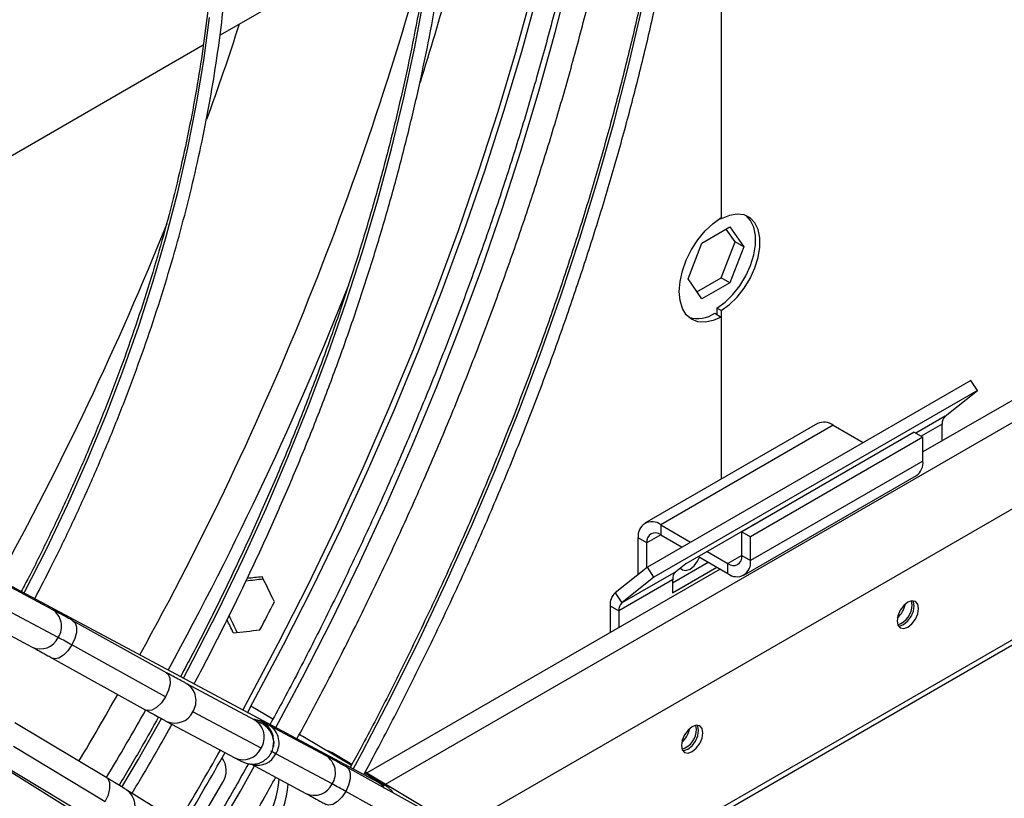
# Model space of a CAD drawing. Units: millimetres. Extents: x 5 to 414, y 3 to 291.
# Drawn here: x 226 to 231, y 42 to 46 of the extents above; entities that cross this region are included whole.
import ezdxf

# ---------------------------------------------------------------- set-up
doc = ezdxf.new("R2010")
doc.units = ezdxf.units.MM

msp = doc.modelspace()

# ---------------------------------------------------------------- linework, layer by layer
at = {"color": 7, "linetype": 'Continuous', "lineweight": 25}
for p, q in [((239.1952, 48.7588), (230.6927, 43.8504)), ((229.5908, 48.6706), (229.5908, 45.1321)), ((228.1568, 41.7943), (239.2487, 48.1975)), ((226.2966, 39.9756), (239.2103, 47.4306)), ((226.8509, 46.1275), (228.0208, 46.8028)), ((225.5616, 45.3832), (226.7598, 46.0749)), ((229.584, 45.1278), (229.5908, 45.1239)), ((229.5908, 45.1321), (229.5908, 45.1239)), ((229.4851, 44.9922), (229.6375, 45.0802)), ((229.6666, 44.999), (229.6176, 45.0687)), ((229.6375, 45.0802), (229.7137, 44.9718)), ((229.4089, 44.7958), (229.4851, 44.9922)), ((229.5904, 44.8026), (229.6666, 44.999)), ((229.7137, 44.9718), (229.6666, 44.999)), ((229.7137, 44.9718), (229.6375, 44.7754)), ((229.4851, 44.6874), (229.4089, 44.7958)), ((229.4579, 44.7261), (229.5904, 44.8026)), ((229.6375, 44.7754), (229.4851, 44.6874)), ((229.6375, 44.7754), (229.5904, 44.8026)), ((229.5554, 44.6083), (229.5908, 44.5879)), ((229.5908, 44.6233), (229.5672, 44.6369)), ((229.5672, 44.6369), (229.5672, 44.6015)), ((229.5908, 44.6233), (229.5908, 44.5879)), ((229.5908, 44.5879), (229.5908, 43.702)), ((230.9544, 44.2417), (229.1867, 43.2211)), ((230.9905, 44.1858), (230.9544, 44.2417)), ((230.9905, 44.1858), (229.2228, 43.1653)), ((230.8147, 44.0454), (230.9905, 44.1858)), ((230.1158, 44.005), (229.173, 43.4608)), ((230.2024, 43.9965), (229.2596, 43.4522)), ((230.2024, 43.9965), (230.3661, 43.902)), ((230.7982, 43.9113), (230.7982, 44.0024)), ((230.5747, 43.9189), (229.3962, 43.2386)), ((230.6456, 43.9584), (229.7027, 43.4141)), ((230.6927, 43.9312), (229.7499, 43.3869)), ((230.5683, 43.9138), (230.5747, 43.9189)), ((230.6456, 43.9584), (230.6927, 43.9312)), ((230.6927, 43.8005), (230.6927, 43.9312)), ((230.6927, 43.8005), (229.7499, 43.2563)), ((230.4557, 43.8502), (230.457, 43.8495)), ((230.4564, 43.8498), (230.4564, 43.8506)), ((229.714, 43.1769), (230.6568, 43.7212)), ((227.7173, 42.0435), (224.9365, 43.5302)), ((229.2596, 43.4522), (229.4233, 43.3577)), ((229.2596, 43.4522), (229.2596, 43.3978)), ((229.1842, 43.3542), (229.1371, 43.3814)), ((229.1371, 43.1815), (229.1371, 43.3814)), ((229.2596, 43.3978), (229.3761, 43.3305)), ((229.7027, 43.2835), (229.7027, 43.4141)), ((229.7027, 43.4141), (229.7499, 43.3869)), ((229.7499, 43.2563), (229.7499, 43.3869)), ((229.1842, 43.2192), (229.1842, 43.3542)), ((229.4658, 43.2787), (229.6273, 43.1855)), ((229.5129, 43.306), (229.6273, 43.2399)), ((229.7027, 43.2835), (229.7499, 43.2563)), ((229.5841, 43.2104), (227.652, 42.0951)), ((229.1867, 43.2211), (229.0108, 43.0807)), ((229.2228, 43.1653), (229.1867, 43.2211)), ((229.325, 43.1356), (229.5194, 43.2478)), ((229.325, 43.0811), (229.5666, 43.2206)), ((229.3962, 43.2386), (229.3416, 43.1949)), ((229.6273, 43.1855), (229.6273, 43.2399)), ((229.3416, 43.1949), (229.047, 43.0249)), ((229.2228, 43.1653), (229.047, 43.0249)), ((225.9345, 42.9895), (225.6267, 43.1541)), ((229.325, 43.152), (229.0304, 42.9819)), ((229.325, 43.152), (229.325, 43.0811)), ((229.0108, 43.0807), (229.047, 43.0249)), ((225.9675, 42.836), (225.6597, 43.0006)), ((228.9833, 43.0091), (229.0304, 42.9819)), ((228.9833, 43.0091), (228.9833, 42.8636)), ((230.6338, 43.0153), (230.6303, 43.0364)), ((225.5234, 42.9447), (225.8245, 42.7837)), ((229.0304, 42.9819), (229.0304, 42.8908)), ((226.5593, 42.6437), (226.0475, 42.9277)), ((224.5332, 42.8317), (227.2107, 41.1662)), ((226.5536, 42.5115), (226.0418, 42.7954)), ((225.9344, 42.7236), (226.4462, 42.4397)), ((227.0425, 42.384), (226.6692, 42.5836)), ((227.1405, 42.3902), (227.0193, 42.4601)), ((227.0755, 42.2306), (226.7022, 42.4301)), ((226.2323, 42.0693), (225.7306, 42.3706)), ((226.5592, 42.3778), (226.9325, 42.1783)), ((227.4312, 42.1894), (227.1233, 42.354)), ((229.4553, 42.3349), (229.4517, 42.356)), ((227.5693, 42.1371), (227.3041, 42.2951)), ((225.7221, 42.2417), (226.2239, 41.9403)), ((227.1426, 42.2404), (227.1447, 42.2669)), ((227.1447, 42.2669), (227.1441, 42.2775)), ((227.4642, 42.0359), (227.1563, 42.2005)), ((227.5723, 42.1426), (227.462, 42.2083)), ((225.6104, 42.1706), (226.1122, 41.8692)), ((226.8651, 42.1751), (226.8612, 42.1756)), ((227.0196, 42.1448), (227.3211, 41.9836)), ((228.056, 41.8436), (227.5442, 42.1275)), ((227.7237, 42.0452), (227.6409, 42.0945)), ((228.1722, 41.7851), (227.6438, 42.0999)), ((226.7836, 41.9013), (226.867, 42.0456)), ((226.7018, 41.7787), (226.3424, 42.0023)), ((228.0503, 41.7113), (227.5385, 41.9953))]:
    msp.add_line(p, q, dxfattribs=at)
at = {"color": 8, "linetype": 'Continuous', "lineweight": 25}
for p, q in [((227.7552, 42.0336), (239.2879, 48.6912)), ((239.2352, 47.4731), (227.824, 40.8856)), ((230.8147, 44.0454), (230.6548, 43.953)), ((230.7982, 44.0024), (230.6837, 43.9364)), ((230.4654, 43.8544), (230.4642, 43.8551)), ((230.5151, 43.8831), (230.5144, 43.8841)), ((229.2596, 43.3977), (229.1842, 43.3542)), ((229.7027, 43.2835), (229.6273, 43.2399))]:
    msp.add_line(p, q, dxfattribs=at)
at = {"color": 8, "linetype": 'Continuous', "lineweight": 25, "flags": 128}
for points in [[(227.156, 42.3436), (227.3015, 42.617), (227.4616, 42.9315), (227.6153, 43.2482), (227.7624, 43.5668), (227.9026, 43.887), (228.036, 44.2085), (228.1623, 44.5308), (228.2814, 44.8536), (228.3931, 45.1766), (228.4974, 45.4994), (228.5941, 45.8217), (228.6831, 46.1431), (228.7643, 46.4633)], [(226.6513, 42.6134), (226.7034, 42.7119), (226.8432, 42.9862), (226.9765, 43.2627), (227.1031, 43.5411), (227.2228, 43.821), (227.3355, 44.1019), (227.4411, 44.3834), (227.5392, 44.6652), (227.6299, 44.9468), (227.7129, 45.2279), (227.7882, 45.5079), (227.8557, 45.7865), (227.9152, 46.0634), (227.9666, 46.338)], [(225.7809, 43.0787), (225.7817, 43.0802), (225.9029, 43.3192), (226.0177, 43.5604), (226.1256, 43.8033), (226.2266, 44.0474), (226.3204, 44.2924), (226.4068, 44.5377), (226.4858, 44.7829), (226.557, 45.0275), (226.6205, 45.2709), (226.676, 45.5128), (226.7235, 45.7527), (226.7629, 45.9901), (226.7941, 46.2246)], [(227.5793, 42.1173), (227.628, 42.208), (227.7871, 42.5139), (227.9399, 42.8223), (228.0862, 43.1327), (228.2258, 43.4449), (228.3585, 43.7584), (228.4842, 44.0729), (228.6028, 44.388), (228.7141, 44.7034), (228.818, 45.0188), (228.9143, 45.3337), (229.003, 45.6478), (229.084, 45.9607), (229.1571, 46.2721)], [(226.0475, 42.9277), (226.0591, 42.9167), (226.0668, 42.8941), (226.0663, 42.8641), (226.0577, 42.83), (226.0418, 42.7954)], [(226.0418, 42.7954), (226.0204, 42.764), (225.9959, 42.7394), (225.9707, 42.724), (225.9478, 42.7197), (225.9344, 42.7236)], [(226.5593, 42.6437), (226.5681, 42.6365), (226.5779, 42.6145), (226.5786, 42.5838), (226.5702, 42.548), (226.5536, 42.5115)], [(226.5536, 42.5115), (226.5309, 42.4785), (226.5048, 42.4532), (226.4785, 42.4386), (226.4551, 42.4364), (226.4462, 42.4397)], [(226.3152, 42.019), (226.4052, 42.1717), (226.5312, 42.393)], [(227.3041, 42.2951), (227.2855, 42.3035), (227.2833, 42.3041)], [(226.7942, 41.7075), (226.9627, 41.9964), (227.0403, 42.1338)], [(227.5442, 42.1275), (227.5557, 42.1165), (227.5634, 42.094), (227.563, 42.064), (227.5543, 42.0299), (227.5385, 41.9953)], [(226.2239, 41.9403), (226.241, 41.9765), (226.2499, 42.0117), (226.2494, 42.0418), (226.2396, 42.0632), (226.2323, 42.0693)], [(227.7236, 42.0452), (227.7051, 42.0535), (227.6932, 42.0564)], [(227.7502, 42.0132), (227.7371, 42.029), (227.7173, 42.0435)], [(227.5385, 41.9953), (227.5171, 41.9639), (227.4925, 41.9392), (227.4674, 41.9239), (227.4445, 41.9196), (227.431, 41.9235)]]:
    msp.add_lwpolyline(points, dxfattribs=at)
at = {"color": 7, "linetype": 'Continuous', "lineweight": 25, "flags": 128}
for points in [[(228.555, 46.3574), (228.4658, 46.0338), (228.3689, 45.7092), (228.2644, 45.3841), (228.1524, 45.0588), (228.033, 44.7336), (227.9064, 44.4089), (227.7727, 44.0851), (227.6321, 43.7625), (227.4847, 43.4414), (227.3306, 43.1222), (227.17, 42.8052), (227.0032, 42.4909), (226.9755, 42.4401)], [(228.5882, 46.3628), (228.4986, 46.0377), (228.4013, 45.7116), (228.2963, 45.385), (228.1838, 45.0582), (228.0639, 44.7315), (227.9367, 44.4053), (227.8024, 44.08), (227.6611, 43.7559), (227.513, 43.4333), (227.3582, 43.1126), (227.1969, 42.7942), (227.0293, 42.4784), (227.0009, 42.4265)], [(229.5908, 44.6233), (229.635, 44.6555), (229.677, 44.6967), (229.7152, 44.7453), (229.7479, 44.7991), (229.7737, 44.8559), (229.7915, 44.9134), (229.8006, 44.969), (229.8006, 45.0204), (229.7915, 45.0655), (229.7737, 45.1024), (229.7479, 45.1295), (229.7152, 45.1456), (229.677, 45.1501), (229.635, 45.1427), (229.5908, 45.1239)], [(229.5908, 44.5879), (229.5457, 44.5682), (229.5024, 44.5595), (229.4627, 44.5621), (229.4279, 44.5759), (229.3995, 44.6005), (229.3784, 44.6348), (229.3654, 44.6776), (229.361, 44.7273), (229.3654, 44.7821), (229.3784, 44.8399), (229.3995, 44.8986), (229.4279, 44.956), (229.4627, 45.01), (229.5024, 45.0584), (229.5457, 45.0997), (229.5908, 45.1321)], [(229.5672, 44.6369), (229.6114, 44.6691), (229.6535, 44.7103), (229.6916, 44.7589), (229.7243, 44.8127), (229.7501, 44.8695), (229.7679, 44.927), (229.777, 44.9826), (229.777, 45.034), (229.7679, 45.0791), (229.7501, 45.116), (229.726, 45.1418)], [(229.3679, 43.216), (229.3782, 43.2058), (229.3974, 43.2021), (229.4199, 43.2099), (229.4425, 43.2281), (229.4616, 43.2539), (229.4717, 43.2753)], [(230.6691, 42.9948), (230.6646, 43.0183), (230.6519, 43.033), (230.6328, 43.0367), (230.6102, 43.0289), (230.5877, 43.0107), (230.5685, 42.9849), (230.5558, 42.9554), (230.5513, 42.9268), (230.5558, 42.9034), (230.5685, 42.8887), (230.5877, 42.8849), (230.6102, 42.8928), (230.6328, 42.911), (230.6519, 42.9368), (230.6646, 42.9662), (230.6691, 42.9948)], [(230.5585, 42.8984), (230.5641, 42.8986), (230.5866, 42.9064), (230.6092, 42.9246), (230.6283, 42.9504), (230.6411, 42.9798), (230.6456, 43.0085)], [(230.6456, 43.0085), (230.6411, 43.0319), (230.6384, 43.0369)], [(229.4906, 42.3145), (229.4861, 42.338), (229.4734, 42.3527), (229.4542, 42.3564), (229.4317, 42.3485), (229.4091, 42.3303), (229.39, 42.3046), (229.3772, 42.2751), (229.3728, 42.2465), (229.3772, 42.223), (229.39, 42.2083), (229.4091, 42.2046), (229.4317, 42.2124), (229.4542, 42.2306), (229.4734, 42.2564), (229.4861, 42.2859), (229.4906, 42.3145)], [(229.467, 42.3281), (229.4626, 42.3516), (229.4599, 42.3565)], [(229.3799, 42.2181), (229.3856, 42.2182), (229.4081, 42.2261), (229.4307, 42.2442), (229.4498, 42.27), (229.4626, 42.2995), (229.467, 42.3281)], [(227.1447, 42.2669), (227.1432, 42.2417), (227.143, 42.2403)], [(227.4308, 42.2196), (227.4434, 42.2166), (227.462, 42.2083)]]:
    msp.add_lwpolyline(points, dxfattribs=at)
at = {"color": 8, "linetype": 'Continuous', "lineweight": 25}
for centre, radius, start, end in [((212.9522, 50.6011), 15.7222, 342.4919, 346.49295), ((211.1267, 51.1909), 17.466, 331.06674, 345.19378), ((211.2945, 51.2593), 16.4637, 340.14957, 342.06448), ((209.9456, 51.7925), 17.9145, 331.17086, 338.06077), ((210.5034, 51.4742), 18.3239, 331.24192, 338.51942), ((225.8754, 42.8965), 0.1102, 326.7356, 57.5441), ((225.8698, 42.8816), 0.1078, 245.1568, 335.0102), ((226.61, 42.4906), 0.1102, 326.7338, 57.5813), ((210.0305, 51.7244), 18.6835, 329.20996, 330.50308), ((210.1157, 51.6752), 18.7605, 329.20398, 330.51017), ((226.6045, 42.4757), 0.1078, 245.1279, 335.0117), ((227.0276, 42.2714), 0.1167, 2.9676, 86.162), ((226.9833, 42.291), 0.1102, 326.7356, 57.5441), ((227.0282, 42.2608), 0.1167, 2.9665, 68.0324), ((227.0636, 42.2608), 0.1107, 326.9546, 57.2999), ((226.9778, 42.2761), 0.1078, 245.1568, 335.0102), ((227.057, 42.2484), 0.1103, 254.8654, 334.2574), ((227.372, 42.0964), 0.1102, 326.7356, 57.5441), ((227.3664, 42.0815), 0.1078, 245.1568, 335.0102), ((226.2803, 41.9142), 0.1078, 324.9882, 54.8606)]:
    msp.add_arc(centre, radius, start, end, dxfattribs=at)
at = {"color": 7, "linetype": 'Continuous', "lineweight": 25}
for centre, radius, start, end in [((229.4607, 44.7521), 0.1722, 254.0294, 303.3801), ((230.8515, 44.0065), 0.0535, 133.4511, 184.4058), ((230.1517, 43.9256), 0.0872, 54.3824, 114.3071), ((230.6078, 43.7912), 0.0854, 305.0133, 6.2988), ((229.2118, 43.3935), 0.0757, 50.7967, 189.214), ((229.2302, 43.3617), 0.0466, 50.7967, 189.214), ((229.6568, 43.276), 0.0466, 230.7967, 9.214), ((229.6752, 43.2441), 0.0757, 230.7967, 9.214), ((229.3784, 43.1561), 0.0535, 133.4511, 184.4058), ((229.0722, 43.016), 0.0891, 133.4511, 184.4058), ((210.5341, 51.4391), 18.6206, 332.62598, 333.15759), ((229.0837, 42.986), 0.0535, 133.4511, 184.4058), ((230.4646, 43.0449), 0.1347, 310.8942, 349.1112), ((230.5172, 43.016), 0.1165, 288.7976, 359.6388), ((223.1759, 37.6478), 5.8916, 60.89319, 61.71686), ((229.2861, 42.3645), 0.1347, 310.8942, 349.1112), ((229.3387, 42.3357), 0.1165, 288.7976, 359.6388), ((210.5169, 51.4436), 18.7603, 329.16139, 330.55239), ((210.4669, 51.4725), 18.8469, 329.16237, 330.55272), ((227.0465, 42.0146), 0.2159, 59.4246, 67.4775), ((226.7714, 42.1088), 0.1145, 326.5507, 37.2271), ((226.5808, 42.1146), 0.5956, 305.083, 354.9554), ((226.631, 42.0856), 0.5953, 304.8753, 355.1629), ((224.6725, 36.8477), 5.8916, 60.89319, 61.71686)]:
    msp.add_arc(centre, radius, start, end, dxfattribs=at)
for centre, major_axis, ratio, start_param, end_param in [((220.9228, 45.4364), (19.2025, 1.1897), 0.145356, 5.025063, 5.030185), ((220.9228, 45.4364), (19.1143, 1.1842), 0.145356, 5.026971, 5.031402), ((221.3471, 45.1914), (-9.5276, 17.3148), 0.210493, 4.472826, 4.48082), ((220.9228, 45.4364), (-9.5716, 17.3947), 0.210493, 4.449656, 4.454932), ((220.9228, 45.4364), (-9.5276, 17.3148), 0.210493, 4.448843, 4.452959), ((221.3471, 45.1914), (19.1143, 1.1842), 0.145356, 4.999425, 5.007419)]:
    msp.add_ellipse(centre, major_axis=major_axis, ratio=ratio, start_param=start_param, end_param=end_param, dxfattribs=at)
for points, knots in [([(227.6366, 42.0866), (227.6608, 42.131), (227.7374, 42.2717), (227.8606, 42.5116), (228.0062, 42.8057), (228.1457, 43.1018), (228.2791, 43.3995), (228.4064, 43.6984), (228.5274, 43.9983), (228.6419, 44.2988), (228.7499, 44.5997), (228.8512, 44.9006), (228.9457, 45.2012), (229.0334, 45.5013), (229.1142, 45.8004), (229.1879, 46.0984), (229.2545, 46.395), (229.3139, 46.6897), (229.3661, 46.9823), (229.411, 47.2726), (229.4485, 47.5601), (229.4787, 47.8447), (229.5014, 48.1261), (229.5167, 48.4038), (229.5245, 48.6778), (229.5249, 48.9476), (229.5178, 49.2131), (229.5032, 49.4739), (229.4812, 49.7297), (229.4517, 49.9804), (229.4148, 50.2256), (229.3705, 50.4651), (229.3189, 50.6987), (229.2601, 50.9261), (229.194, 51.1471), (229.1207, 51.3614), (229.0404, 51.5688), (228.9531, 51.7691), (228.8588, 51.9622), (228.7578, 52.1477), (228.6501, 52.3255), (228.5358, 52.4955), (228.4148, 52.6572), (228.2944, 52.804), (228.2113, 52.8927), (228.173, 52.9336)], [0, 0, 0, 0, 0.010871, 0.034503, 0.058136, 0.081769, 0.105402, 0.129036, 0.15267, 0.176304, 0.199939, 0.223574, 0.24721, 0.270847, 0.294484, 0.318122, 0.341761, 0.3654, 0.38904, 0.412682, 0.436324, 0.459967, 0.483611, 0.507255, 0.530901, 0.554547, 0.578193, 0.60184, 0.625488, 0.649135, 0.672781, 0.696427, 0.720071, 0.743714, 0.767354, 0.790991, 0.814624, 0.838252, 0.861874, 0.88549, 0.909099, 0.9327, 0.956293, 0.979877, 1, 1, 1, 1]), ([(228.1762, 52.8068), (228.1929, 52.7888), (228.2537, 52.7233), (228.3522, 52.6016), (228.4716, 52.4419), (228.5842, 52.2737), (228.6903, 52.0979), (228.7897, 51.9143), (228.8825, 51.7232), (228.9683, 51.5249), (229.0473, 51.3195), (229.1192, 51.1072), (229.1841, 50.8882), (229.2418, 50.6629), (229.2923, 50.4313), (229.3356, 50.1938), (229.3716, 49.9505), (229.4002, 49.7017), (229.4215, 49.4478), (229.4353, 49.1888), (229.4418, 48.9252), (229.4408, 48.6571), (229.4325, 48.3849), (229.4167, 48.1088), (229.3935, 47.8291), (229.3629, 47.5461), (229.325, 47.2601), (229.2798, 46.9714), (229.2273, 46.6802), (229.1676, 46.387), (229.1007, 46.0919), (229.0268, 45.7953), (228.9458, 45.4975), (228.8579, 45.1988), (228.7632, 44.8996), (228.6617, 44.6), (228.5536, 44.3005), (228.439, 44.0013), (228.318, 43.7028), (228.1906, 43.4052), (228.0572, 43.1089), (227.9177, 42.8141), (227.7721, 42.5213), (227.6538, 42.2918), (227.5823, 42.1609), (227.5632, 42.1259)], [0, 0, 0, 0, 0.009116, 0.033136, 0.057147, 0.081149, 0.105142, 0.129126, 0.153102, 0.177072, 0.201035, 0.224993, 0.248946, 0.272895, 0.296842, 0.320786, 0.344729, 0.36867, 0.39261, 0.416551, 0.440491, 0.464431, 0.488371, 0.512312, 0.536253, 0.560195, 0.584138, 0.608081, 0.632025, 0.65597, 0.679916, 0.703863, 0.72781, 0.751758, 0.775707, 0.799656, 0.823606, 0.847557, 0.871508, 0.895459, 0.919411, 0.943363, 0.967315, 0.991267, 1, 1, 1, 1]), ([(228.6256, 52.202), (228.647, 52.1482), (228.6959, 52.0254), (228.764, 51.8253), (228.8314, 51.6032), (228.8915, 51.3745), (228.9445, 51.1396), (228.9902, 50.8986), (229.0287, 50.6519), (229.0599, 50.3995), (229.0838, 50.1419), (229.1003, 49.8791), (229.1095, 49.6116), (229.1112, 49.3395), (229.1056, 49.0631), (229.0925, 48.7828), (229.0721, 48.4986), (229.0443, 48.211), (229.0091, 47.9203), (228.9667, 47.6266), (228.9169, 47.3304), (228.86, 47.0318), (228.7958, 46.7313), (228.7246, 46.429), (228.6462, 46.1253), (228.561, 45.8205), (228.4688, 45.5149), (228.3698, 45.2088), (228.2641, 44.9024), (228.1518, 44.5962), (228.0331, 44.2904), (227.9079, 43.9852), (227.7765, 43.6811), (227.639, 43.3783), (227.4955, 43.0771), (227.3459, 42.7779), (227.2218, 42.5382), (227.1456, 42.3994), (227.1233, 42.3586)], [0, 0, 0, 0, 0.0221351, 0.0505743, 0.0790034, 0.1074239, 0.1358377, 0.1642461, 0.1926504, 0.2210519, 0.2494514, 0.2778499, 0.306248, 0.3346461, 0.3630447, 0.3914441, 0.4198448, 0.4482468, 0.4766504, 0.5050557, 0.5334627, 0.5618715, 0.590282, 0.6186943, 0.6471082, 0.6755238, 0.7039409, 0.7323594, 0.7607793, 0.7892005, 0.8176228, 0.8460461, 0.8744703, 0.9028952, 0.9313209, 0.9597471, 0.9881737, 1, 1, 1, 1]), ([(226.7091, 42.5825), (226.7125, 42.5886), (226.7627, 42.6805), (226.8546, 42.8607), (226.9843, 43.1228), (227.1075, 43.387), (227.2247, 43.6527), (227.3357, 43.9195), (227.4403, 44.1871), (227.5384, 44.4552), (227.6299, 44.7233), (227.7146, 44.9913), (227.7925, 45.2587), (227.8634, 45.5252), (227.9272, 45.7905), (227.9839, 46.0542), (228.0334, 46.3159), (228.0756, 46.5754), (228.1104, 46.8323), (228.1379, 47.0862), (228.158, 47.337), (228.1706, 47.5841), (228.1758, 47.8274), (228.1734, 48.0664), (228.1636, 48.301), (228.1463, 48.5308), (228.1216, 48.7554), (228.0894, 48.9747), (228.0498, 49.1883), (228.003, 49.3959), (227.9488, 49.5973), (227.8874, 49.7922), (227.8189, 49.9803), (227.7433, 50.1614), (227.6608, 50.3353), (227.5714, 50.5018), (227.4753, 50.6605), (227.3728, 50.8115), (227.2631, 50.9535), (227.1868, 51.046), (227.1455, 51.0888), (227.1447, 51.0897)], [0, 0, 0, 0, 0.00191, 0.028869, 0.055829, 0.082788, 0.109749, 0.136709, 0.16367, 0.190632, 0.217595, 0.244559, 0.271524, 0.29849, 0.325457, 0.352425, 0.379395, 0.406366, 0.433338, 0.460312, 0.487287, 0.514264, 0.541242, 0.568221, 0.5952, 0.622181, 0.649161, 0.67614, 0.703119, 0.730095, 0.757068, 0.784036, 0.811, 0.837956, 0.864904, 0.891841, 0.918768, 0.945682, 0.972582, 0.999468, 1, 1, 1, 1]), ([(227.2718, 42.2817), (227.3212, 42.3736), (227.424, 42.5648), (227.5732, 42.8581), (227.7208, 43.1607), (227.8623, 43.4651), (227.9978, 43.771), (228.127, 44.0781), (228.2499, 44.3861), (228.3663, 44.6947), (228.4762, 45.0037), (228.5794, 45.3126), (228.6758, 45.6212), (228.7653, 45.9293), (228.8479, 46.2365), (228.9234, 46.5425), (228.9918, 46.8471), (229.053, 47.1499), (229.107, 47.4506), (229.1536, 47.749), (229.193, 48.0447), (229.2249, 48.3376), (229.2493, 48.6273), (229.2664, 48.9134), (229.2759, 49.1959), (229.278, 49.4743), (229.2725, 49.7484), (229.2596, 50.0179), (229.2391, 50.2826), (229.2113, 50.5424), (229.1755, 50.7963), (229.1454, 50.9802), (229.125, 51.0776), (229.1215, 51.0942)], [0, 0, 0, 0, 0.030739, 0.063908, 0.097077, 0.130246, 0.163416, 0.196587, 0.229759, 0.262932, 0.296107, 0.329282, 0.36246, 0.395638, 0.428819, 0.462002, 0.495186, 0.528373, 0.561562, 0.594753, 0.627947, 0.661142, 0.69434, 0.72754, 0.760742, 0.793946, 0.827151, 0.860357, 0.893564, 0.926771, 0.959977, 0.993181, 1, 1, 1, 1]), ([(227.1448, 50.9636), (227.1809, 50.9201), (227.2543, 50.8317), (227.357, 50.6881), (227.4549, 50.5358), (227.5459, 50.3755), (227.6304, 50.2077), (227.708, 50.0326), (227.7787, 49.8504), (227.8424, 49.6613), (227.899, 49.4656), (227.9485, 49.2635), (227.9908, 49.0552), (228.0258, 48.8412), (228.0535, 48.6215), (228.0738, 48.3965), (228.0868, 48.1665), (228.0923, 47.9318), (228.0904, 47.6927), (228.0812, 47.4495), (228.0645, 47.2025), (228.0404, 46.952), (228.009, 46.6984), (227.9703, 46.4419), (227.9243, 46.183), (227.8711, 45.922), (227.8107, 45.6591), (227.7433, 45.3948), (227.6688, 45.1294), (227.5875, 44.8632), (227.4994, 44.5966), (227.4047, 44.33), (227.3034, 44.0636), (227.1957, 43.7978), (227.0816, 43.533), (226.9616, 43.2695), (226.8352, 43.0078), (226.7265, 42.7917), (226.6578, 42.664), (226.6352, 42.622)], [0, 0, 0, 0, 0.02669, 0.054196, 0.081687, 0.109164, 0.136627, 0.164079, 0.191519, 0.218951, 0.246376, 0.273795, 0.301209, 0.32862, 0.356028, 0.383435, 0.410841, 0.438247, 0.465653, 0.493059, 0.520467, 0.547875, 0.575284, 0.602694, 0.630106, 0.657519, 0.684933, 0.712349, 0.739765, 0.767183, 0.794602, 0.822022, 0.849442, 0.876864, 0.904286, 0.931709, 0.959132, 0.986555, 1, 1, 1, 1]), ([(225.8385, 43.0479), (225.8703, 43.1091), (225.9414, 43.2457), (226.0448, 43.4603), (226.1498, 43.6907), (226.2485, 43.9225), (226.3409, 44.1552), (226.4268, 44.3885), (226.5061, 44.6219), (226.5786, 44.855), (226.6442, 45.0875), (226.7027, 45.3189), (226.7542, 45.5489), (226.7985, 45.7771), (226.8355, 46.003), (226.8652, 46.2264), (226.8874, 46.4468), (226.9023, 46.6638), (226.9096, 46.8772), (226.9095, 47.0864), (226.9018, 47.2913), (226.8867, 47.4914), (226.8641, 47.6863), (226.8341, 47.8759), (226.7967, 48.0596), (226.752, 48.2372), (226.7, 48.4085), (226.6408, 48.573), (226.5746, 48.7305), (226.5014, 48.8808), (226.4214, 49.0235), (226.3346, 49.1583), (226.2462, 49.2799), (226.1836, 49.3526), (226.1547, 49.3862)], [0, 0, 0, 0, 0.025609, 0.057178, 0.088748, 0.120319, 0.15189, 0.183463, 0.215037, 0.246613, 0.278191, 0.309771, 0.341353, 0.372937, 0.404524, 0.436113, 0.467705, 0.4993, 0.530896, 0.562495, 0.594096, 0.625697, 0.657299, 0.688899, 0.720497, 0.75209, 0.783676, 0.815253, 0.846819, 0.878369, 0.909901, 0.941412, 0.9729, 1, 1, 1, 1]), ([(226.0861, 49.3373), (226.0955, 49.3272), (226.1389, 49.2804), (226.2101, 49.1885), (226.2993, 49.0618), (226.3815, 48.9265), (226.4572, 48.7837), (226.5261, 48.6336), (226.5882, 48.4762), (226.6433, 48.312), (226.6913, 48.1412), (226.7321, 47.9641), (226.7658, 47.7809), (226.7921, 47.592), (226.8112, 47.3977), (226.8228, 47.1984), (226.8271, 46.9943), (226.824, 46.7859), (226.8134, 46.5735), (226.7955, 46.3573), (226.7702, 46.138), (226.7376, 45.9157), (226.6977, 45.6909), (226.6506, 45.4639), (226.5964, 45.2353), (226.5352, 45.0053), (226.467, 44.7743), (226.392, 44.5428), (226.3103, 44.3111), (226.2221, 44.0798), (226.1275, 43.849), (226.0267, 43.6193), (225.9194, 43.3912), (225.8321, 43.2137), (225.7786, 43.1132), (225.7648, 43.0873)], [0, 0, 0, 0, 0.008795, 0.040558, 0.072294, 0.104005, 0.135691, 0.167354, 0.198999, 0.230627, 0.262242, 0.293847, 0.325445, 0.357037, 0.388627, 0.420214, 0.451801, 0.483389, 0.514977, 0.546566, 0.578157, 0.609751, 0.641346, 0.672944, 0.704544, 0.736146, 0.76775, 0.799356, 0.830964, 0.862573, 0.894183, 0.925795, 0.957408, 0.989021, 1, 1, 1, 1]), ([(226.0475, 42.9277), (226.0396, 42.932), (226.0165, 42.9448), (225.9822, 42.9637), (225.9532, 42.9795), (225.9391, 42.987), (225.9345, 42.9895)], [0, 0, 0, 0, 0.173495, 0.505193, 0.838122, 1, 1, 1, 1]), ([(225.8245, 42.7837), (225.8292, 42.7812), (225.8426, 42.774), (225.8708, 42.7587), (225.9039, 42.7405), (225.9265, 42.728), (225.9344, 42.7236)], [0, 0, 0, 0, 0.173416, 0.497027, 0.824812, 1, 1, 1, 1]), ([(226.6692, 42.5836), (226.6645, 42.5861), (226.6511, 42.5933), (226.6229, 42.6087), (226.5898, 42.6269), (226.5672, 42.6394), (226.5593, 42.6437)], [0, 0, 0, 0, 0.173416, 0.497027, 0.824812, 1, 1, 1, 1]), ([(226.5151, 42.4017), (226.4843, 42.3463), (226.4146, 42.2208), (226.341, 42.0974), (226.2999, 42.0284)], [0, 0, 0, 0, 0.440952, 1, 1, 1, 1]), ([(226.4462, 42.4397), (226.4541, 42.4353), (226.4772, 42.4225), (226.5115, 42.4037), (226.5405, 42.3879), (226.5546, 42.3803), (226.5592, 42.3778)], [0, 0, 0, 0, 0.1734953, 0.5051927, 0.8381217, 1, 1, 1, 1]), ([(226.3705, 41.9848), (226.3913, 42.0193), (226.4626, 42.1375), (226.5352, 42.2635), (226.5855, 42.3557), (226.5889, 42.362)], [0, 0, 0, 0, 0.277039, 0.950678, 1, 1, 1, 1]), ([(227.1233, 42.354), (227.1187, 42.3564), (227.105, 42.3637), (227.0915, 42.3707), (227.0811, 42.3757), (227.0733, 42.3792), (227.0621, 42.3832), (227.0493, 42.3867), (227.0399, 42.3872), (227.0361, 42.3874)], [0, 0, 0, 0, 0.163964, 0.4893997, 0.6660168, 0.7818713, 0.8530275, 0.9413211, 1, 1, 1, 1]), ([(227.0727, 42.3683), (227.0723, 42.3685), (227.0713, 42.369), (227.0622, 42.3736), (227.0499, 42.3801), (227.0425, 42.384)], [0, 0, 0, 0, 0.202, 0.516386, 1, 1, 1, 1]), ([(227.3041, 42.2951), (227.2994, 42.2979), (227.2938, 42.3013), (227.2863, 42.3056), (227.285, 42.3064)], [0, 0, 0, 0, 0.816359, 1, 1, 1, 1]), ([(227.1085, 42.1766), (227.1091, 42.177), (227.1185, 42.184), (227.1309, 42.2045), (227.1417, 42.2264), (227.1425, 42.2392), (227.1426, 42.2404)], [0, 0, 0, 0, 0.027922, 0.478418, 0.951398, 1, 1, 1, 1]), ([(227.5442, 42.1275), (227.5363, 42.1319), (227.5132, 42.1447), (227.4789, 42.1636), (227.4499, 42.1794), (227.4358, 42.1869), (227.4312, 42.1894)], [0, 0, 0, 0, 0.173495, 0.505193, 0.838122, 1, 1, 1, 1]), ([(227.0065, 42.1462), (226.9593, 42.0621), (226.881, 41.9226), (226.7989, 41.7854), (226.7663, 41.7308)], [0, 0, 0, 0, 0.602777, 1, 1, 1, 1]), ([(226.9325, 42.1783), (226.937, 42.1758), (226.9507, 42.1686), (226.9643, 42.1615), (226.9747, 42.1565), (226.9825, 42.1531), (226.9936, 42.149), (227.0094, 42.1451), (227.0316, 42.1432), (227.058, 42.1468), (227.0858, 42.1575), (227.1009, 42.1702), (227.1085, 42.1766)], [0, 0, 0, 0, 0.109392, 0.326513, 0.444347, 0.521641, 0.569115, 0.628022, 0.699392, 0.799543, 0.899012, 1, 1, 1, 1]), ([(226.3424, 42.0023), (226.3376, 42.0053), (226.3235, 42.014), (226.2944, 42.0318), (226.2611, 42.052), (226.2392, 42.0651), (226.2323, 42.0693)], [0, 0, 0, 0, 0.174044, 0.511979, 0.846143, 1, 1, 1, 1]), ([(226.9056, 41.6382), (226.9124, 41.6494), (226.9776, 41.757), (227.0612, 41.9017), (227.1357, 42.0362), (227.1557, 42.0721)], [0, 0, 0, 0, 0.078664, 0.753867, 1, 1, 1, 1]), ([(227.7475, 42.0278), (227.7476, 42.0278), (227.7483, 42.0275), (227.7446, 42.0292), (227.7361, 42.0335), (227.7241, 42.0399), (227.7173, 42.0435)], [0, 0, 0, 0, 0.0083, 0.2403, 0.570246, 1, 1, 1, 1]), ([(227.7989, 41.9862), (227.7982, 41.9874), (227.7946, 41.9934), (227.7869, 42.0016), (227.7783, 42.0097), (227.7721, 42.0145), (227.7664, 42.0187), (227.7588, 42.0238), (227.7467, 42.0313), (227.7316, 42.0404), (227.7237, 42.0452)], [0, 0, 0, 0, 0.020482, 0.106114, 0.175064, 0.230422, 0.303617, 0.437032, 0.702022, 1, 1, 1, 1]), ([(227.3211, 41.9836), (227.3258, 41.9811), (227.3392, 41.9739), (227.3674, 41.9586), (227.4005, 41.9404), (227.4231, 41.9279), (227.431, 41.9235)], [0, 0, 0, 0, 0.173416, 0.497027, 0.824812, 1, 1, 1, 1])]:
    msp.add_open_spline(points, degree=3, knots=knots, dxfattribs=at)

doc.saveas('drawing.dxf')
